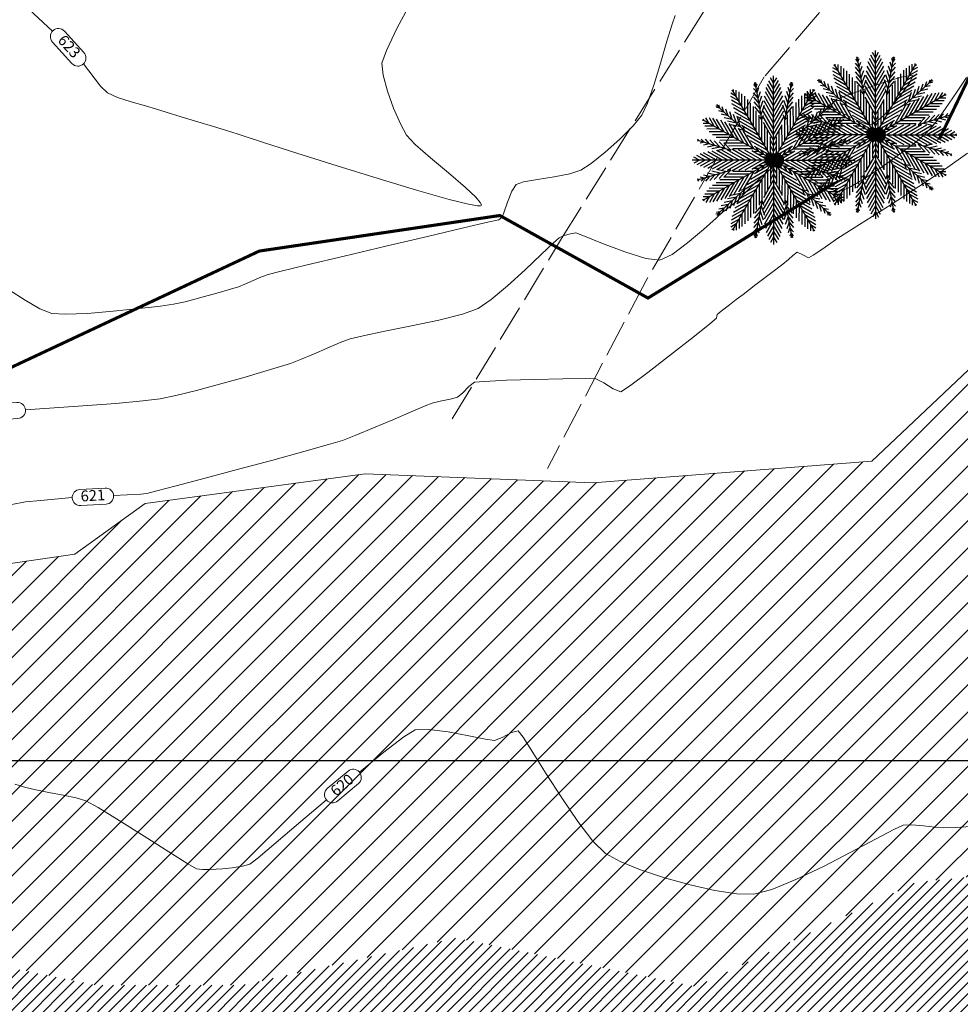
# Model space of a CAD drawing. Extents: x 1102295 to 1102825, y 1294373 to 1294755.
# Drawn here: x 1102608 to 1102639, y 1294402 to 1294434 of the extents above; entities that cross this region are included whole.
import ezdxf

# ---------------------------------------------------------------- set-up
doc = ezdxf.new("R2010")
doc.units = 0
doc.header["$MEASUREMENT"] = 0
doc.header["$PDMODE"] = 32
doc.header["$PDSIZE"] = 0.2
doc.linetypes.add('ACAD_ISO02W100', pattern=[15, 12, -3])
doc.layers.add('ALCANTARILLA', color=7, linetype='Continuous', lineweight=9, true_color=0x00d1d1)
doc.layers.add('MEANDROS', color=7, linetype='Continuous', lineweight=9, true_color=0xcdb46a)
doc.layers.add('FORMATO', color=7, linetype='Continuous')
doc.layers.add('ZV', color=90, linetype='Continuous')
for name, color, linetype, lineweight in [('ORILLO DE BARRANCO', 7, 'FENCELINE2', 9), ('SURFACE1-TP-CONT-MAJ', 36, 'Continuous', 9), ('SURFACE1-TP-CONT-MIN', 63, 'Continuous', 9), ('VIAS', 1, 'ACAD_ISO02W100', 18), ('ZONAS VERDES', 60, 'Continuous', 9)]:
    doc.layers.add(name, color=color, linetype=linetype, lineweight=lineweight)
doc.styles.get("Standard").update_dxf_attribs({"font": 'arial.ttf'})
doc.linetypes.add('FENCELINE2', pattern='A,0.25,-0.1,[132,ltypeshp.shx,S=0.1,R=0,X=-0.1,Y=0],-0.1,1', length=1.45)

# ---------------------------------------------------------------- blocks, each defined once
blk = doc.blocks.new('A$C209B2BE0')
at = {"layer": 'ZV', "color": 95, "true_color": 0x40cc38}
for p, q in [((1.015, 1.084), (1.015, 2.098)), ((0.797, 1.958), (0.77, 1.99)), ((0.791, 1.992), (0.775, 2.011)), ((0.87, 1.56), (0.786, 2.019)), ((0.791, 1.992), (0.799, 2.016)), ((0.797, 1.958), (0.811, 1.997)), ((1.015, 1.865), (0.939, 1.996)), ((1.015, 1.936), (0.956, 2.037)), ((1.015, 2.007), (0.976, 2.074)), ((1.015, 2.007), (1.054, 2.075)), ((1.015, 1.936), (1.074, 2.039)), ((1.015, 1.865), (1.092, 1.998)), ((1.159, 1.56), (1.243, 2.019)), ((1.232, 1.958), (1.218, 1.997)), ((1.238, 1.992), (1.23, 2.016)), ((1.232, 1.958), (1.259, 1.99)), ((1.238, 1.992), (1.254, 2.011)), ((0.55, 1.843), (0.483, 1.882)), ((0.586, 1.782), (0.484, 1.84)), ((0.515, 1.905), (0.496, 1.916)), ((0.985, 1.091), (0.504, 1.922)), ((0.515, 1.905), (0.515, 1.927)), ((0.55, 1.843), (0.55, 1.922)), ((0.586, 1.782), (0.586, 1.901)), ((0.621, 1.72), (0.621, 1.875)), ((0.657, 1.659), (0.657, 1.844)), ((0.809, 1.89), (0.766, 1.941)), ((0.822, 1.822), (0.766, 1.888)), ((0.809, 1.89), (0.832, 1.953)), ((0.822, 1.822), (0.851, 1.904)), ((0.834, 1.754), (0.868, 1.85)), ((1.015, 1.652), (0.903, 1.845)), ((1.015, 1.723), (0.913, 1.9)), ((1.015, 1.794), (0.922, 1.954)), ((1.015, 1.794), (1.107, 1.954)), ((1.015, 1.723), (1.118, 1.902)), ((1.015, 1.652), (1.128, 1.848)), ((1.034, 1.082), (1.518, 1.93)), ((1.195, 1.754), (1.16, 1.85)), ((1.207, 1.822), (1.178, 1.904)), ((1.219, 1.89), (1.197, 1.953)), ((1.207, 1.822), (1.263, 1.888)), ((1.219, 1.89), (1.263, 1.941)), ((1.367, 1.666), (1.366, 1.851)), ((1.402, 1.727), (1.402, 1.879)), ((1.438, 1.789), (1.437, 1.906)), ((1.438, 1.789), (1.541, 1.849)), ((1.473, 1.851), (1.473, 1.928)), ((1.473, 1.851), (1.541, 1.891)), ((1.508, 1.912), (1.508, 1.934)), ((1.508, 1.912), (1.527, 1.924)), ((0.32, 1.717), (0.295, 1.722)), ((0.32, 1.717), (0.312, 1.741)), ((0.32, 1.717), (0.653, 1.417)), ((0.345, 1.694), (0.333, 1.733)), ((0.621, 1.72), (0.49, 1.796)), ((0.657, 1.659), (0.496, 1.751)), ((0.692, 1.597), (0.692, 1.804)), ((0.728, 1.536), (0.728, 1.762)), ((0.834, 1.754), (0.768, 1.832)), ((0.847, 1.687), (0.773, 1.773)), ((0.847, 1.687), (0.885, 1.793)), ((0.859, 1.619), (0.9, 1.733)), ((1.015, 1.51), (0.891, 1.725)), ((1.015, 1.581), (0.896, 1.787)), ((1.015, 1.581), (1.135, 1.79)), ((1.015, 1.51), (1.141, 1.728)), ((1.17, 1.619), (1.129, 1.733)), ((1.182, 1.687), (1.144, 1.793)), ((1.182, 1.687), (1.255, 1.773)), ((1.195, 1.754), (1.26, 1.832)), ((1.261, 1.481), (1.26, 1.719)), ((1.297, 1.542), (1.296, 1.766)), ((1.332, 1.604), (1.331, 1.808)), ((1.367, 1.666), (1.527, 1.759)), ((1.709, 1.717), (1.376, 1.417)), ((1.402, 1.727), (1.536, 1.805)), ((1.683, 1.694), (1.696, 1.733)), ((1.709, 1.717), (1.717, 1.741)), ((1.709, 1.717), (1.733, 1.722)), ((0.345, 1.694), (0.305, 1.703)), ((0.397, 1.648), (0.332, 1.662)), ((0.448, 1.601), (0.363, 1.62)), ((0.397, 1.648), (0.376, 1.711)), ((0.448, 1.601), (0.421, 1.684)), ((0.499, 1.555), (0.468, 1.652)), ((0.692, 1.597), (0.515, 1.699)), ((0.551, 1.509), (0.516, 1.617)), ((0.728, 1.536), (0.534, 1.648)), ((0.763, 1.474), (0.763, 1.715)), ((0.859, 1.619), (0.78, 1.711)), ((0.799, 1.413), (0.799, 1.664)), ((0.834, 1.351), (0.834, 1.61)), ((0.87, 1.553), (0.89, 1.61)), ((1.015, 1.439), (0.887, 1.659)), ((0.888, 1.62), (0.888, 1.621)), ((1.015, 1.439), (1.144, 1.663)), ((1.015, 1.368), (1.145, 1.594)), ((1.159, 1.553), (1.139, 1.61)), ((1.141, 1.62), (1.141, 1.621)), ((1.17, 1.619), (1.248, 1.711)), ((1.191, 1.357), (1.19, 1.612)), ((1.226, 1.419), (1.225, 1.667)), ((1.261, 1.481), (1.47, 1.602)), ((1.297, 1.542), (1.492, 1.657)), ((1.332, 1.604), (1.511, 1.708)), ((1.478, 1.509), (1.513, 1.617)), ((1.53, 1.555), (1.561, 1.652)), ((1.581, 1.601), (1.608, 1.684)), ((1.581, 1.601), (1.666, 1.62)), ((1.632, 1.648), (1.653, 1.711)), ((1.632, 1.648), (1.697, 1.662)), ((1.683, 1.694), (1.724, 1.703)), ((0.152, 1.542), (0.13, 1.542)), ((0.961, 1.08), (0.134, 1.552)), ((0.213, 1.507), (0.136, 1.507)), ((0.152, 1.542), (0.14, 1.561)), ((0.275, 1.472), (0.158, 1.471)), ((0.213, 1.507), (0.173, 1.575)), ((0.275, 1.472), (0.215, 1.575)), ((0.337, 1.437), (0.259, 1.57)), ((0.398, 1.401), (0.305, 1.561)), ((0.46, 1.366), (0.356, 1.545)), ((0.499, 1.555), (0.4, 1.576)), ((0.522, 1.331), (0.407, 1.527)), ((0.551, 1.509), (0.44, 1.533)), ((0.583, 1.296), (0.462, 1.504)), ((0.602, 1.463), (0.483, 1.488)), ((0.645, 1.26), (0.518, 1.478)), ((0.763, 1.474), (0.557, 1.593)), ((0.602, 1.463), (0.564, 1.578)), ((0.799, 1.413), (0.584, 1.537)), ((0.834, 1.351), (0.614, 1.479)), ((0.87, 1.553), (0.843, 1.585)), ((0.87, 1.29), (0.87, 1.56)), ((1.015, 1.368), (0.886, 1.59)), ((1.015, 1.297), (0.888, 1.517)), ((0.891, 1.575), (0.891, 1.575)), ((0.905, 1.228), (0.905, 1.487)), ((1.015, 1.297), (1.119, 1.478)), ((1.059, 1.074), (1.892, 1.555)), ((1.121, 1.234), (1.119, 1.489)), ((1.138, 1.575), (1.138, 1.575)), ((1.156, 1.296), (1.155, 1.553)), ((1.159, 1.553), (1.186, 1.585)), ((1.191, 1.357), (1.414, 1.488)), ((1.226, 1.419), (1.444, 1.546)), ((1.383, 1.261), (1.507, 1.475)), ((1.427, 1.463), (1.464, 1.578)), ((1.427, 1.463), (1.546, 1.488)), ((1.444, 1.296), (1.563, 1.502)), ((1.478, 1.509), (1.589, 1.533)), ((1.506, 1.332), (1.617, 1.525)), ((1.53, 1.555), (1.629, 1.576)), ((1.567, 1.367), (1.669, 1.544)), ((1.629, 1.403), (1.721, 1.563)), ((1.69, 1.438), (1.766, 1.57)), ((1.752, 1.474), (1.81, 1.575)), ((1.752, 1.474), (1.871, 1.474)), ((1.813, 1.509), (1.852, 1.576)), ((1.813, 1.509), (1.892, 1.509)), ((1.875, 1.545), (1.886, 1.563)), ((1.875, 1.545), (1.897, 1.545)), ((0.337, 1.437), (0.185, 1.436)), ((0.398, 1.401), (0.213, 1.401)), ((0.46, 1.366), (0.256, 1.365)), ((0.707, 1.225), (0.576, 1.449)), ((0.653, 1.417), (0.596, 1.429)), ((0.634, 1.445), (0.633, 1.445)), ((0.653, 1.417), (0.637, 1.467)), ((0.768, 1.19), (0.637, 1.416)), ((0.645, 1.442), (0.645, 1.443)), ((0.87, 1.29), (0.647, 1.418)), ((0.905, 1.228), (0.685, 1.355)), ((0.941, 1.167), (0.941, 1.417)), ((1.085, 1.172), (1.084, 1.418)), ((1.121, 1.234), (1.344, 1.364)), ((1.156, 1.296), (1.381, 1.427)), ((1.26, 1.19), (1.388, 1.412)), ((1.321, 1.225), (1.449, 1.446)), ((1.376, 1.417), (1.392, 1.467)), ((1.376, 1.417), (1.432, 1.429)), ((1.384, 1.442), (1.384, 1.443)), ((1.395, 1.445), (1.395, 1.445)), ((1.567, 1.367), (1.774, 1.367)), ((1.629, 1.403), (1.814, 1.403)), ((1.69, 1.438), (1.845, 1.438)), ((0.086, 1.293), (0.062, 1.287)), ((0.086, 1.293), (0.069, 1.311)), ((0.086, 1.293), (0.482, 1.172)), ((0.152, 1.273), (0.099, 1.26)), ((0.152, 1.273), (0.115, 1.312)), ((0.218, 1.253), (0.143, 1.235)), ((0.218, 1.253), (0.165, 1.309)), ((0.284, 1.233), (0.192, 1.211)), ((0.284, 1.233), (0.219, 1.302)), ((0.35, 1.212), (0.276, 1.291)), ((0.522, 1.331), (0.298, 1.33)), ((0.416, 1.192), (0.336, 1.278)), ((0.583, 1.296), (0.345, 1.295)), ((0.482, 1.172), (0.397, 1.263)), ((0.645, 1.26), (0.397, 1.259)), ((0.941, 1.167), (0.728, 1.289)), ((0.976, 1.105), (0.976, 1.338)), ((1.015, 1.226), (0.976, 1.292)), ((1.015, 1.226), (1.049, 1.285)), ((1.05, 1.111), (1.049, 1.339)), ((1.05, 1.111), (1.251, 1.228)), ((1.085, 1.172), (1.301, 1.298)), ((1.383, 1.261), (1.634, 1.261)), ((1.444, 1.296), (1.685, 1.296)), ((1.506, 1.332), (1.732, 1.332)), ((1.943, 1.293), (1.547, 1.172)), ((1.547, 1.172), (1.632, 1.263)), ((1.613, 1.192), (1.693, 1.278)), ((1.679, 1.212), (1.752, 1.291)), ((1.745, 1.233), (1.809, 1.302)), ((1.745, 1.233), (1.837, 1.211)), ((1.811, 1.253), (1.864, 1.309)), ((1.811, 1.253), (1.886, 1.235)), ((1.877, 1.273), (1.914, 1.312)), ((1.877, 1.273), (1.93, 1.26)), ((1.943, 1.293), (1.96, 1.311)), ((1.943, 1.293), (1.967, 1.287)), ((0.162, 1.049), (0.059, 1.108)), ((0.233, 1.049), (0.1, 1.126)), ((0.304, 1.049), (0.144, 1.141)), ((0.375, 1.049), (0.196, 1.152)), ((0.35, 1.212), (0.245, 1.188)), ((0.446, 1.049), (0.25, 1.162)), ((0.416, 1.192), (0.302, 1.166)), ((0.517, 1.049), (0.309, 1.169)), ((0.588, 1.049), (0.371, 1.174)), ((0.659, 1.049), (0.436, 1.178)), ((0.707, 1.225), (0.452, 1.224)), ((0.482, 1.172), (0.464, 1.168)), ((0.731, 1.049), (0.494, 1.185)), ((0.768, 1.19), (0.511, 1.189)), ((0.802, 1.049), (0.578, 1.178)), ((0.873, 1.049), (0.656, 1.174)), ((0.944, 1.049), (0.742, 1.165)), ((0.83, 1.155), (0.76, 1.154)), ((0.976, 1.105), (0.779, 1.219)), ((0.83, 1.155), (0.799, 1.208)), ((0.892, 1.12), (0.821, 1.119)), ((0.959, 1.081), (0.846, 1.146)), ((0.892, 1.12), (0.861, 1.172)), ((0.953, 1.084), (0.923, 1.136)), ((1.015, 1.155), (0.976, 1.221)), ((1.015, 1.084), (0.976, 1.15)), ((1.015, 1.155), (1.05, 1.215)), ((1.015, 1.084), (1.05, 1.144)), ((1.04, 1.092), (1.108, 1.211)), ((1.075, 1.083), (1.112, 1.147)), ((1.083, 1.049), (1.28, 1.163)), ((1.137, 1.119), (1.174, 1.183)), ((1.137, 1.119), (1.204, 1.119)), ((1.154, 1.049), (1.366, 1.171)), ((1.198, 1.154), (1.236, 1.219)), ((1.198, 1.154), (1.265, 1.154)), ((1.225, 1.049), (1.445, 1.176)), ((1.26, 1.19), (1.521, 1.19)), ((1.296, 1.049), (1.519, 1.177)), ((1.321, 1.225), (1.58, 1.225)), ((1.367, 1.049), (1.588, 1.176)), ((1.438, 1.049), (1.653, 1.173)), ((1.509, 1.049), (1.715, 1.168)), ((1.547, 1.172), (1.565, 1.168)), ((1.58, 1.049), (1.773, 1.16)), ((1.613, 1.192), (1.727, 1.166)), ((1.651, 1.049), (1.828, 1.151)), ((1.679, 1.212), (1.784, 1.188)), ((1.722, 1.049), (1.882, 1.141)), ((1.793, 1.049), (1.925, 1.125)), ((1.864, 1.049), (1.965, 1.107)), ((0.961, 1.049), (0, 1.049)), ((0.091, 1.049), (0.023, 1.088)), ((0.091, 1.05), (0.023, 1.01)), ((0.162, 1.05), (0.059, 0.99)), ((0.233, 1.05), (0.1, 0.972)), ((0.973, 1.025), (0.134, 0.546)), ((0.304, 1.05), (0.144, 0.957)), ((0.375, 1.05), (0.196, 0.946)), ((0.446, 1.05), (0.25, 0.936)), ((0.517, 1.05), (0.309, 0.929)), ((0.588, 1.05), (0.371, 0.924)), ((0.659, 1.05), (0.436, 0.92)), ((0.731, 1.05), (0.494, 0.913)), ((0.986, 1.01), (0.504, 0.176)), ((0.802, 1.05), (0.578, 0.92)), ((0.873, 1.05), (0.656, 0.925)), ((0.944, 1.05), (0.742, 0.933)), ((0.976, 0.993), (0.779, 0.879)), ((0.973, 1.026), (0.846, 0.952)), ((0.953, 1.084), (0.882, 1.084)), ((0.953, 1.014), (0.882, 1.014)), ((0.953, 1.014), (0.923, 0.962)), ((0.976, 1.033), (0.976, 1.033)), ((1.012, 1.009), (0.976, 0.948)), ((0.976, 0.993), (0.976, 0.76)), ((0.981, 1.068), (0.977, 1.07)), ((0.982, 1.072), (0.982, 1.072)), ((0.982, 1.04), (0.982, 1.04)), ((0.983, 1.012), (0.983, 1.012)), ((0.984, 1.034), (0.984, 1.034)), ((0.99, 1.038), (0.99, 1.038)), ((0.992, 1.026), (0.992, 1.026)), ((0.993, 1.036), (0.993, 1.036)), ((0.996, 1.035), (0.996, 1.035)), ((0.997, 1.082), (0.997, 1.082)), ((1.001, 1.055), (1.001, 1.055)), ((1.002, 1.074), (1.002, 1.074)), ((1.002, 1.027), (1.002, 1.027)), ((1.004, 1.079), (1.004, 1.079)), ((1.004, 1.078), (1.004, 1.078)), ((1.005, 1.024), (1.005, 1.024)), ((1.007, 1.077), (1.007, 1.077)), ((1.009, 1.045), (1.009, 1.045)), ((1.01, 1.075), (1.01, 1.075)), ((1.015, 1.01), (1.015, 0)), ((1.016, 1.041), (1.016, 1.041)), ((1.016, 1.038), (1.016, 1.038)), ((1.018, 1.01), (1.05, 0.954)), ((1.019, 1.069), (1.019, 1.069)), ((1.019, 1.065), (1.019, 1.065)), ((1.02, 1.04), (1.02, 1.04)), ((1.022, 1.077), (1.022, 1.077)), ((1.023, 1.039), (1.023, 1.039)), ((1.026, 1.063), (1.026, 1.063)), ((1.033, 1.016), (1.108, 0.887)), ((1.034, 1.082), (1.035, 1.084)), ((1.034, 1.051), (1.034, 1.051)), ((1.035, 1.041), (1.035, 1.041)), ((1.037, 1.049), (1.037, 1.049)), ((1.038, 1.027), (1.038, 1.027)), ((1.039, 1.055), (1.039, 1.055)), ((1.039, 1.006), (1.518, 0.168)), ((1.04, 1.027), (1.04, 1.027)), ((1.042, 1.079), (1.042, 1.079)), ((1.043, 1.082), (1.043, 1.082)), ((1.049, 1.08), (1.049, 1.08)), ((1.049, 1.078), (1.049, 1.078)), ((1.05, 0.987), (1.049, 0.76)), ((1.05, 1.037), (1.05, 1.037)), ((1.05, 0.987), (1.251, 0.87)), ((1.055, 1.045), (1.055, 1.045)), ((1.055, 1.043), (1.055, 1.043)), ((1.058, 1.07), (1.058, 1.07)), ((1.058, 1.025), (1.892, 0.543)), ((1.059, 1.042), (1.059, 1.042)), ((1.061, 1.041), (1.061, 1.041)), ((1.063, 1.044), (1.063, 1.044)), ((1.071, 1.049), (2.026, 1.049)), ((1.075, 1.083), (1.142, 1.083)), ((1.075, 1.015), (1.112, 0.951)), ((1.075, 1.015), (1.142, 1.015)), ((1.083, 1.05), (1.28, 0.936)), ((1.154, 1.05), (1.366, 0.927)), ((1.225, 1.05), (1.445, 0.922)), ((1.296, 1.05), (1.519, 0.921)), ((1.367, 1.05), (1.588, 0.922)), ((1.438, 1.05), (1.653, 0.925)), ((1.509, 1.05), (1.715, 0.931)), ((1.58, 1.05), (1.773, 0.938)), ((1.651, 1.05), (1.828, 0.947)), ((1.722, 1.05), (1.882, 0.957)), ((1.793, 1.05), (1.925, 0.974)), ((1.864, 1.05), (1.965, 0.991)), ((1.935, 1.049), (2.002, 1.087)), ((1.935, 1.05), (2.002, 1.011)), ((2.006, 1.049), (2.025, 1.059)), ((2.006, 1.05), (2.025, 1.039)), ((0.086, 0.806), (0.482, 0.926)), ((0.218, 0.846), (0.143, 0.863)), ((0.284, 0.866), (0.192, 0.887)), ((0.284, 0.866), (0.219, 0.797)), ((0.35, 0.886), (0.245, 0.91)), ((0.35, 0.886), (0.276, 0.807)), ((0.416, 0.906), (0.302, 0.933)), ((0.416, 0.906), (0.336, 0.82)), ((0.482, 0.926), (0.397, 0.835)), ((0.707, 0.873), (0.452, 0.874)), ((0.482, 0.926), (0.464, 0.93)), ((0.768, 0.908), (0.511, 0.909)), ((0.707, 0.873), (0.576, 0.65)), ((0.768, 0.908), (0.637, 0.683)), ((0.905, 0.87), (0.685, 0.743)), ((0.941, 0.931), (0.728, 0.809)), ((0.83, 0.943), (0.76, 0.944)), ((0.83, 0.943), (0.799, 0.891)), ((0.892, 0.979), (0.821, 0.979)), ((0.892, 0.979), (0.861, 0.926)), ((0.905, 0.87), (0.905, 0.611)), ((0.941, 0.931), (0.941, 0.682)), ((1.015, 0.944), (0.976, 0.877)), ((1.015, 0.873), (0.976, 0.806)), ((1.015, 0.944), (1.05, 0.883)), ((1.015, 0.873), (1.049, 0.813)), ((1.085, 0.926), (1.084, 0.68)), ((1.085, 0.926), (1.301, 0.8)), ((1.121, 0.864), (1.119, 0.61)), ((1.121, 0.864), (1.344, 0.734)), ((1.137, 0.98), (1.204, 0.98)), ((1.137, 0.98), (1.174, 0.915)), ((1.198, 0.944), (1.265, 0.944)), ((1.198, 0.944), (1.236, 0.879)), ((1.26, 0.909), (1.388, 0.686)), ((1.26, 0.909), (1.521, 0.909)), ((1.321, 0.873), (1.449, 0.652)), ((1.321, 0.873), (1.58, 0.873)), ((1.547, 0.926), (1.565, 0.93)), ((1.943, 0.806), (1.547, 0.926)), ((1.547, 0.926), (1.632, 0.835)), ((1.613, 0.906), (1.727, 0.933)), ((1.613, 0.906), (1.693, 0.82)), ((1.679, 0.886), (1.784, 0.91)), ((1.679, 0.886), (1.752, 0.807)), ((1.745, 0.866), (1.837, 0.887)), ((1.745, 0.866), (1.809, 0.797)), ((1.811, 0.846), (1.886, 0.863)), ((0.086, 0.806), (0.062, 0.811)), ((0.086, 0.806), (0.069, 0.787)), ((0.152, 0.826), (0.099, 0.838)), ((0.152, 0.826), (0.115, 0.786)), ((0.218, 0.846), (0.165, 0.789)), ((0.522, 0.767), (0.298, 0.768)), ((0.583, 0.803), (0.345, 0.804)), ((0.645, 0.838), (0.397, 0.839)), ((0.522, 0.767), (0.407, 0.572)), ((0.583, 0.803), (0.462, 0.594)), ((0.645, 0.838), (0.518, 0.62)), ((0.834, 0.747), (0.614, 0.62)), ((0.87, 0.808), (0.647, 0.68)), ((0.834, 0.747), (0.834, 0.488)), ((0.87, 0.808), (0.87, 0.538)), ((1.015, 0.802), (0.888, 0.581)), ((1.015, 0.802), (1.119, 0.62)), ((1.156, 0.802), (1.155, 0.545)), ((1.156, 0.802), (1.381, 0.671)), ((1.191, 0.741), (1.19, 0.486)), ((1.191, 0.741), (1.414, 0.611)), ((1.383, 0.838), (1.507, 0.623)), ((1.383, 0.838), (1.634, 0.838)), ((1.444, 0.802), (1.563, 0.596)), ((1.444, 0.802), (1.685, 0.802)), ((1.506, 0.767), (1.617, 0.573)), ((1.506, 0.767), (1.732, 0.767)), ((1.811, 0.846), (1.864, 0.789)), ((1.877, 0.826), (1.93, 0.838)), ((1.877, 0.826), (1.914, 0.786)), ((1.943, 0.806), (1.967, 0.811)), ((1.943, 0.806), (1.96, 0.787)), ((0.275, 0.626), (0.158, 0.627)), ((0.337, 0.662), (0.185, 0.662)), ((0.398, 0.697), (0.213, 0.698)), ((0.275, 0.626), (0.215, 0.523)), ((0.46, 0.732), (0.256, 0.733)), ((0.337, 0.662), (0.259, 0.528)), ((0.398, 0.697), (0.305, 0.537)), ((0.32, 0.381), (0.649, 0.681)), ((0.46, 0.732), (0.356, 0.553)), ((0.602, 0.635), (0.483, 0.61)), ((0.763, 0.624), (0.557, 0.505)), ((0.602, 0.635), (0.564, 0.52)), ((0.799, 0.685), (0.584, 0.561)), ((0.653, 0.682), (0.596, 0.67)), ((0.634, 0.653), (0.633, 0.653)), ((0.653, 0.682), (0.637, 0.631)), ((0.645, 0.656), (0.645, 0.656)), ((0.763, 0.624), (0.763, 0.383)), ((0.799, 0.685), (0.799, 0.434)), ((1.015, 0.731), (0.886, 0.508)), ((1.015, 0.659), (0.887, 0.439)), ((1.015, 0.731), (1.145, 0.504)), ((1.015, 0.659), (1.144, 0.436)), ((1.226, 0.679), (1.225, 0.431)), ((1.226, 0.679), (1.444, 0.552)), ((1.261, 0.617), (1.26, 0.38)), ((1.261, 0.617), (1.47, 0.496)), ((1.709, 0.381), (1.376, 0.682)), ((1.376, 0.682), (1.432, 0.67)), ((1.376, 0.682), (1.392, 0.631)), ((1.384, 0.656), (1.384, 0.656)), ((1.395, 0.653), (1.395, 0.653)), ((1.427, 0.635), (1.546, 0.61)), ((1.427, 0.635), (1.464, 0.52)), ((1.567, 0.731), (1.669, 0.554)), ((1.567, 0.731), (1.774, 0.731)), ((1.629, 0.696), (1.721, 0.535)), ((1.629, 0.696), (1.814, 0.696)), ((1.69, 0.66), (1.766, 0.528)), ((1.69, 0.66), (1.845, 0.66)), ((1.752, 0.625), (1.81, 0.523)), ((1.752, 0.625), (1.871, 0.625)), ((0.152, 0.556), (0.13, 0.556)), ((0.213, 0.591), (0.136, 0.591)), ((0.152, 0.556), (0.14, 0.537)), ((0.213, 0.591), (0.173, 0.523)), ((0.448, 0.497), (0.363, 0.479)), ((0.499, 0.543), (0.4, 0.522)), ((0.448, 0.497), (0.421, 0.414)), ((0.551, 0.589), (0.44, 0.566)), ((0.499, 0.543), (0.468, 0.446)), ((0.692, 0.501), (0.515, 0.399)), ((0.551, 0.589), (0.516, 0.482)), ((0.728, 0.562), (0.534, 0.451)), ((0.692, 0.501), (0.692, 0.294)), ((0.728, 0.562), (0.728, 0.336)), ((0.87, 0.538), (0.786, 0.08)), ((0.87, 0.546), (0.843, 0.514)), ((0.87, 0.546), (0.89, 0.489)), ((1.015, 0.588), (0.891, 0.374)), ((0.891, 0.524), (0.891, 0.523)), ((1.015, 0.517), (0.896, 0.312)), ((1.015, 0.588), (1.141, 0.371)), ((1.015, 0.517), (1.135, 0.309)), ((1.138, 0.524), (1.138, 0.523)), ((1.159, 0.546), (1.139, 0.489)), ((1.159, 0.546), (1.186, 0.514)), ((1.159, 0.538), (1.243, 0.08)), ((1.297, 0.556), (1.296, 0.332)), ((1.297, 0.556), (1.492, 0.442)), ((1.332, 0.494), (1.331, 0.29)), ((1.332, 0.494), (1.511, 0.39)), ((1.478, 0.589), (1.589, 0.566)), ((1.478, 0.589), (1.513, 0.482)), ((1.53, 0.543), (1.629, 0.522)), ((1.53, 0.543), (1.561, 0.446)), ((1.581, 0.497), (1.666, 0.479)), ((1.581, 0.497), (1.608, 0.414)), ((1.813, 0.589), (1.852, 0.522)), ((1.813, 0.589), (1.892, 0.589)), ((1.875, 0.554), (1.886, 0.535)), ((1.875, 0.554), (1.897, 0.554)), ((0.32, 0.381), (0.295, 0.376)), ((0.345, 0.404), (0.305, 0.396)), ((0.32, 0.381), (0.312, 0.357)), ((0.397, 0.451), (0.332, 0.437)), ((0.345, 0.404), (0.333, 0.365)), ((0.397, 0.451), (0.376, 0.387)), ((0.621, 0.378), (0.49, 0.302)), ((0.657, 0.439), (0.496, 0.347)), ((0.621, 0.378), (0.621, 0.224)), ((0.657, 0.439), (0.657, 0.254)), ((0.847, 0.412), (0.773, 0.325)), ((0.859, 0.48), (0.78, 0.387)), ((0.847, 0.412), (0.885, 0.305)), ((0.859, 0.48), (0.9, 0.365)), ((0.888, 0.478), (0.888, 0.478)), ((1.015, 0.446), (0.903, 0.253)), ((1.015, 0.375), (0.913, 0.199)), ((1.015, 0.446), (1.128, 0.25)), ((1.015, 0.375), (1.118, 0.196)), ((1.17, 0.48), (1.129, 0.365)), ((1.141, 0.478), (1.141, 0.478)), ((1.182, 0.412), (1.144, 0.305)), ((1.17, 0.48), (1.248, 0.387)), ((1.182, 0.412), (1.255, 0.325)), ((1.367, 0.432), (1.366, 0.247)), ((1.367, 0.432), (1.527, 0.339)), ((1.402, 0.371), (1.402, 0.219)), ((1.402, 0.371), (1.536, 0.293)), ((1.632, 0.451), (1.653, 0.387)), ((1.632, 0.451), (1.697, 0.437)), ((1.683, 0.404), (1.724, 0.396)), ((1.683, 0.404), (1.696, 0.365)), ((1.709, 0.381), (1.733, 0.376)), ((1.709, 0.381), (1.717, 0.357)), ((0.55, 0.255), (0.483, 0.216)), ((0.586, 0.316), (0.484, 0.258)), ((0.55, 0.255), (0.55, 0.176)), ((0.586, 0.316), (0.586, 0.197)), ((0.822, 0.276), (0.766, 0.21)), ((0.834, 0.344), (0.768, 0.266)), ((0.822, 0.276), (0.851, 0.194)), ((0.834, 0.344), (0.868, 0.248)), ((1.015, 0.304), (0.922, 0.144)), ((1.015, 0.304), (1.107, 0.144)), ((1.195, 0.344), (1.16, 0.248)), ((1.207, 0.276), (1.178, 0.194)), ((1.195, 0.344), (1.26, 0.266)), ((1.207, 0.276), (1.263, 0.21)), ((1.438, 0.309), (1.437, 0.192)), ((1.438, 0.309), (1.541, 0.249)), ((1.473, 0.247), (1.473, 0.17)), ((1.473, 0.247), (1.541, 0.208)), ((0.515, 0.193), (0.496, 0.183)), ((0.515, 0.193), (0.515, 0.171)), ((0.809, 0.208), (0.766, 0.157)), ((0.797, 0.14), (0.77, 0.108)), ((0.797, 0.14), (0.811, 0.101)), ((0.809, 0.208), (0.832, 0.145)), ((1.015, 0.233), (0.939, 0.102)), ((1.015, 0.162), (0.956, 0.061)), ((1.015, 0.233), (1.092, 0.1)), ((1.015, 0.162), (1.074, 0.059)), ((1.219, 0.208), (1.197, 0.145)), ((1.232, 0.14), (1.218, 0.101)), ((1.219, 0.208), (1.263, 0.157)), ((1.232, 0.14), (1.259, 0.108)), ((1.508, 0.186), (1.508, 0.164)), ((1.508, 0.186), (1.527, 0.175)), ((0.791, 0.106), (0.775, 0.087)), ((0.791, 0.106), (0.799, 0.083)), ((1.015, 0.091), (0.976, 0.024)), ((1.015, 0.091), (1.054, 0.023)), ((1.238, 0.106), (1.23, 0.083)), ((1.238, 0.106), (1.254, 0.087))]:
    blk.add_line(p, q, dxfattribs=at)
for p in [(0.949, 1.069), (0.959, 1.032), (0.962, 1.057), (0.964, 1.074), (0.971, 1.042), (0.974, 1.085), (0.977, 1.059), (0.98, 1.05), (0.981, 1.018), (0.984, 1.081), (0.99, 1.09), (0.992, 1.011), (0.993, 1.005), (0.995, 1.084), (0.995, 1.044), (0.996, 1.076), (0.996, 1.056), (1, 1.064), (1.002, 1.013), (1.006, 1.051), (1.008, 1.02), (1.011, 1.068), (1.014, 1.051), (1.015, 1.059), (1.017, 1.076), (1.021, 1.017), (1.025, 1.031), (1.026, 1.085), (1.026, 1.077), (1.027, 1.067), (1.028, 1.01), (1.033, 1.057), (1.037, 1.071), (1.042, 1.014), (1.046, 1.045), (1.049, 1.066), (1.055, 1.078), (1.056, 1.051), (1.057, 1.099), (1.059, 1.063), (1.061, 1.088), (1.061, 1.009), (1.065, 1.063), (1.066, 1.05), (1.066, 0.997), (1.068, 1.001), (1.069, 1.036), (1.072, 1.062), (1.072, 0.992), (1.075, 1.027), (1.079, 1.044), (1.08, 1.059), (1.081, 1.069), (1.082, 1.034), (1.09, 1.069), (1.094, 1.03), (1.097, 1.073)]:
    blk.add_point(p, dxfattribs=at)

msp = doc.modelspace()

# ---------------------------------------------------------------- hatches: boundary and pattern name
at = {"layer": 'ALCANTARILLA'}
h = msp.add_hatch(dxfattribs=at)
h.set_pattern_fill('ANSI31', color=256, scale=2)
h.set_pattern_definition([(45, (654.29876, 69.9464), (-0.176776695297, 0.176776695297), [])])
edge = h.paths.add_edge_path()
edge.add_line((1102587.177, 1294549.306), (1102593.557, 1294549.404))
edge.add_line((1102593.557, 1294549.404), (1102597.737, 1294553.345))
edge.add_line((1102597.737, 1294553.345), (1102604.377, 1294553.441))
edge.add_line((1102604.377, 1294553.441), (1102611.223, 1294553.228))
edge.add_line((1102611.223, 1294553.228), (1102618.879, 1294553.989))
edge.add_line((1102618.879, 1294553.989), (1102625.032, 1294552.389))
edge.add_line((1102625.032, 1294552.389), (1102633.866, 1294550.461))
edge.add_line((1102633.866, 1294550.461), (1102641.579, 1294546.48))
edge.add_line((1102641.579, 1294546.48), (1102645.391, 1294541.363))
edge.add_line((1102645.391, 1294541.363), (1102645.028, 1294534.209))
edge.add_line((1102645.028, 1294534.209), (1102647.302, 1294527.797))
edge.add_line((1102647.302, 1294527.797), (1102651.771, 1294522.992))
edge.add_line((1102651.771, 1294522.992), (1102653.112, 1294516.736))
edge.add_line((1102653.112, 1294516.736), (1102658.187, 1294512.591))
edge.add_line((1102658.187, 1294512.591), (1102664.087, 1294510.602))
edge.add_line((1102664.087, 1294510.602), (1102666.152, 1294505.561))
edge.add_line((1102666.152, 1294505.561), (1102669.105, 1294499.988))
edge.add_line((1102669.105, 1294499.988), (1102671.03, 1294493.854))
edge.add_line((1102671.03, 1294493.854), (1102674.731, 1294489.185))
edge.add_line((1102674.731, 1294489.185), (1102677.011, 1294482.484))
edge.add_line((1102677.011, 1294482.484), (1102679.292, 1294477.521))
edge.add_line((1102679.292, 1294477.521), (1102682.586, 1294472.033))
edge.add_line((1102682.586, 1294472.033), (1102683.138, 1294466.153))
edge.add_line((1102683.138, 1294466.153), (1102683.927, 1294464.156))
edge.add_line((1102683.927, 1294464.156), (1102684.467, 1294460.861))
edge.add_line((1102684.467, 1294460.861), (1102684.382, 1294460.329))
edge.add_line((1102684.382, 1294460.329), (1102683.606, 1294455.43))
edge.add_line((1102683.606, 1294455.43), (1102682.419, 1294451.682))
edge.add_line((1102682.419, 1294451.682), (1102682.03, 1294449.466))
edge.add_line((1102682.03, 1294449.466), (1102680.813, 1294446.484))
edge.add_line((1102680.813, 1294446.484), (1102680.41, 1294441.855))
edge.add_line((1102680.41, 1294441.855), (1102681.853, 1294438.828))
edge.add_line((1102681.853, 1294438.828), (1102683.782, 1294432.684))
edge.add_line((1102683.782, 1294432.684), (1102686.564, 1294428.302))
edge.add_line((1102724.785, 1294450.375), (1102723.115, 1294447.837))
edge.add_line((1102724.785, 1294450.375), (1102718.21, 1294452.87))
edge.add_line((1102718.21, 1294452.87), (1102710.386, 1294456.551))
edge.add_line((1102710.386, 1294456.551), (1102699.777, 1294454.139))
edge.add_line((1102699.777, 1294454.139), (1102693.011, 1294445))
edge.add_line((1102693.011, 1294445), (1102686.564, 1294428.302))
edge.add_line((1102723.115, 1294447.837), (1102717.061, 1294447.913))
edge.add_line((1102717.061, 1294447.913), (1102710.177, 1294451.458))
edge.add_line((1102710.177, 1294451.458), (1102703.93, 1294450.248))
edge.add_line((1102703.93, 1294450.248), (1102697.339, 1294439.481))
edge.add_line((1102697.339, 1294439.481), (1102692.065, 1294429.532))
edge.add_line((1102692.065, 1294429.532), (1102684.741, 1294415.328))
edge.add_line((1102684.741, 1294415.328), (1102681.65, 1294410.285))
edge.add_line((1102681.65, 1294410.285), (1102676.824, 1294404.207))
edge.add_line((1102676.824, 1294404.207), (1102672.855, 1294404.647))
edge.add_line((1102672.855, 1294404.647), (1102666.975, 1294397.643))
edge.add_line((1102666.975, 1294397.643), (1102658.367, 1294391.535))
edge.add_line((1102658.367, 1294391.535), (1102651.841, 1294396.104))
edge.add_line((1102651.841, 1294396.104), (1102649.522, 1294398.103))
edge.add_line((1102649.522, 1294398.103), (1102642.851, 1294392.802))
edge.add_line((1102642.851, 1294392.802), (1102638.413, 1294393.875))
edge.add_line((1102638.413, 1294393.875), (1102628.918, 1294389.932))
edge.add_line((1102628.918, 1294389.932), (1102622.916, 1294388.282))
edge.add_line((1102622.916, 1294388.282), (1102616.523, 1294387.665))
edge.add_line((1102616.523, 1294387.665), (1102605.979, 1294385.979))
edge.add_line((1102605.979, 1294385.979), (1102597.004, 1294385.205))
edge.add_line((1102597.004, 1294385.205), (1102583.792, 1294383.749))
edge.add_line((1102583.792, 1294383.749), (1102575.483, 1294382.565))
edge.add_line((1102575.483, 1294382.565), (1102560.389, 1294382.454))
edge.add_line((1102560.389, 1294382.454), (1102550.583, 1294382.212))
edge.add_line((1102550.583, 1294382.212), (1102536.139, 1294384.228))
edge.add_line((1102536.139, 1294384.228), (1102536.762, 1294386.911))
edge.add_line((1102536.762, 1294386.911), (1102531.275, 1294388.446))
edge.add_line((1102531.275, 1294388.446), (1102519.649, 1294387.969))
edge.add_line((1102519.649, 1294387.969), (1102516.309, 1294387.833))
edge.add_line((1102516.309, 1294387.833), (1102508.768, 1294386.95))
edge.add_line((1102508.768, 1294386.95), (1102501.501, 1294383.873))
edge.add_line((1102533.258, 1294616.623), (1102531.805, 1294611.223))
edge.add_line((1102531.805, 1294611.223), (1102530.849, 1294605.997))
edge.add_line((1102530.849, 1294605.997), (1102527.564, 1294597.802))
edge.add_line((1102527.564, 1294597.802), (1102526.426, 1294587.451))
edge.add_line((1102526.426, 1294587.451), (1102526.259, 1294587.097))
edge.add_line((1102526.259, 1294587.097), (1102524.746, 1294563.677))
edge.add_line((1102524.746, 1294563.677), (1102530.551, 1294565.26))
edge.add_line((1102530.551, 1294565.26), (1102538.961, 1294550.773))
edge.add_line((1102538.961, 1294550.773), (1102541.735, 1294547.797))
edge.add_line((1102541.735, 1294547.797), (1102547.667, 1294541.847))
edge.add_line((1102547.667, 1294541.847), (1102552.828, 1294537.624))
edge.add_line((1102552.828, 1294537.624), (1102558.065, 1294535.778))
edge.add_line((1102558.065, 1294535.778), (1102563.362, 1294536.522))
edge.add_line((1102563.362, 1294536.522), (1102569.035, 1294536.562))
edge.add_line((1102569.035, 1294536.562), (1102574.724, 1294533.997))
edge.add_line((1102574.724, 1294533.997), (1102579.127, 1294530.98))
edge.add_line((1102579.127, 1294530.98), (1102582.386, 1294527.091))
edge.add_line((1102582.386, 1294527.091), (1102585.292, 1294522.577))
edge.add_line((1102585.292, 1294522.577), (1102591.165, 1294527.089))
edge.add_line((1102591.165, 1294527.089), (1102593.553, 1294531.016))
edge.add_line((1102593.553, 1294531.016), (1102599.648, 1294532.452))
edge.add_line((1102599.648, 1294532.452), (1102599.298, 1294537.814))
edge.add_line((1102599.298, 1294537.814), (1102601.485, 1294541.9))
edge.add_line((1102601.485, 1294541.9), (1102603.376, 1294544.934))
edge.add_line((1102603.376, 1294544.934), (1102608.992, 1294544.096))
edge.add_line((1102608.992, 1294544.096), (1102609.985, 1294543.907))
edge.add_line((1102609.985, 1294543.907), (1102613.216, 1294539.844))
edge.add_line((1102613.216, 1294539.844), (1102616.495, 1294536.785))
edge.add_line((1102616.495, 1294536.785), (1102625.167, 1294527.471))
edge.add_line((1102625.167, 1294527.471), (1102630.876, 1294522.864))
edge.add_line((1102630.876, 1294522.864), (1102634.862, 1294516.316))
edge.add_line((1102634.862, 1294516.316), (1102639.637, 1294508.538))
edge.add_line((1102639.637, 1294508.538), (1102642.468, 1294504.452))
edge.add_line((1102642.468, 1294504.452), (1102644.591, 1294499.146))
edge.add_line((1102644.591, 1294499.146), (1102654.404, 1294485.554))
edge.add_line((1102654.404, 1294485.554), (1102657.369, 1294477.979))
edge.add_line((1102657.369, 1294477.979), (1102657.454, 1294471.587))
edge.add_line((1102657.454, 1294471.587), (1102660.57, 1294466.715))
edge.add_line((1102660.57, 1294466.715), (1102665.294, 1294456.644))
edge.add_line((1102665.294, 1294456.644), (1102663.559, 1294448.487))
edge.add_line((1102663.559, 1294448.487), (1102664.385, 1294447.804))
edge.add_line((1102664.385, 1294447.804), (1102663.232, 1294436.207))
edge.add_line((1102663.232, 1294436.207), (1102659.305, 1294426.281))
edge.add_line((1102659.305, 1294426.281), (1102660.495, 1294416.921))
edge.add_line((1102660.495, 1294416.921), (1102655.979, 1294408.577))
edge.add_line((1102655.979, 1294408.577), (1102646.593, 1294406.993))
edge.add_line((1102646.593, 1294406.993), (1102637.26, 1294406.065))
edge.add_line((1102637.26, 1294406.065), (1102630.12, 1294402.682))
edge.add_line((1102630.12, 1294402.682), (1102622.344, 1294404.259))
edge.add_line((1102622.344, 1294404.259), (1102615.451, 1294402.737))
edge.add_line((1102615.451, 1294402.737), (1102610.69, 1294402.734))
edge.add_line((1102610.69, 1294402.734), (1102604.253, 1294404.035))
edge.add_line((1102604.253, 1294404.035), (1102595.868, 1294405.974))
edge.add_line((1102595.868, 1294405.974), (1102586.541, 1294408.133))
edge.add_line((1102586.541, 1294408.133), (1102580.595, 1294408.648))
edge.add_line((1102580.595, 1294408.648), (1102574.799, 1294408.442))
edge.add_line((1102574.799, 1294408.442), (1102563.733, 1294407.708))
edge.add_line((1102563.733, 1294407.708), (1102551.954, 1294405.322))
edge.add_line((1102551.954, 1294405.322), (1102542.032, 1294402.619))
edge.add_line((1102542.032, 1294402.619), (1102532.183, 1294399.748))
edge.add_line((1102532.183, 1294399.748), (1102523.722, 1294398.175))
edge.add_line((1102523.722, 1294398.175), (1102510.495, 1294393.027))
edge.add_line((1102510.495, 1294393.027), (1102505.255, 1294389.766))
edge.add_line((1102505.255, 1294389.766), (1102499.443, 1294385.975))
edge.add_line((1102501.501, 1294383.873), (1102499.443, 1294385.975))
edge.add_line((1102533.258, 1294616.623), (1102547.053, 1294621.565))
edge.add_line((1102587.408, 1294615.264), (1102593.538, 1294609.145))
edge.add_line((1102587.408, 1294615.264), (1102586.193, 1294609.962))
edge.add_line((1102586.193, 1294609.962), (1102584.576, 1294602.903))
edge.add_line((1102584.576, 1294602.903), (1102582.978, 1294590.743))
edge.add_line((1102582.978, 1294590.743), (1102582.999, 1294582.882))
edge.add_line((1102582.999, 1294582.882), (1102581.935, 1294574.872))
edge.add_line((1102581.935, 1294574.872), (1102584.062, 1294563.18))
edge.add_line((1102584.062, 1294563.18), (1102585.221, 1294555.033))
edge.add_line((1102585.221, 1294555.033), (1102582.498, 1294549.288))
edge.add_line((1102593.538, 1294609.145), (1102591.479, 1294601.479))
edge.add_line((1102591.479, 1294601.479), (1102588.529, 1294590.495))
edge.add_line((1102588.529, 1294590.495), (1102588.529, 1294578.351))
edge.add_line((1102588.529, 1294578.351), (1102590.204, 1294563.384))
edge.add_line((1102590.204, 1294563.384), (1102589.456, 1294554.106))
edge.add_line((1102589.456, 1294554.106), (1102587.177, 1294549.306))
edge.add_line((1102547.053, 1294621.565), (1102542.749, 1294606.302))
edge.add_line((1102542.749, 1294606.302), (1102539.418, 1294591.071))
edge.add_line((1102539.418, 1294591.071), (1102538.465, 1294588.153))
edge.add_line((1102538.465, 1294588.153), (1102534.919, 1294579.367))
edge.add_line((1102534.919, 1294579.367), (1102533.949, 1294569.308))
edge.add_line((1102533.949, 1294569.308), (1102540.399, 1294565.579))
edge.add_line((1102540.399, 1294565.579), (1102548.213, 1294561.073))
edge.add_line((1102548.213, 1294561.073), (1102560.158, 1294553.594))
edge.add_line((1102560.158, 1294553.594), (1102565.58, 1294550.637))
edge.add_line((1102565.58, 1294550.637), (1102571.595, 1294547.972))
edge.add_line((1102571.595, 1294547.972), (1102577.819, 1294549.27))
edge.add_line((1102577.819, 1294549.27), (1102582.498, 1294549.288))
at = {"layer": 'MEANDROS'}
h = msp.add_hatch(dxfattribs=at)
h.set_pattern_fill('ANSI31', color=256, scale=5)
h.set_pattern_definition([(45, (0, 0), (-0.44194173824, 0.44194173824), [])])
h.paths.add_polyline_path([(1102659.305, 1294426.281), (1102663.232, 1294436.207), (1102664.385, 1294447.804), (1102663.559, 1294448.487), (1102663.223, 1294448.562), (1102657.676, 1294445.306), (1102655.22, 1294443.551), (1102653.117, 1294441.447), (1102652.894, 1294439.738), (1102644.577, 1294427.971), (1102635.814, 1294419.697), (1102626.777, 1294418.995), (1102619.402, 1294419.289), (1102612.287, 1294418.326), (1102610.01, 1294416.686), (1102599.304, 1294415.127), (1102593.693, 1294411.029), (1102586.468, 1294409.578), (1102586.541, 1294408.133), (1102595.868, 1294405.974), (1102604.253, 1294404.035), (1102610.69, 1294402.734), (1102615.451, 1294402.737), (1102622.344, 1294404.259), (1102630.12, 1294402.682), (1102637.26, 1294406.065), (1102646.593, 1294406.993), (1102655.979, 1294408.577), (1102660.495, 1294416.921)])

# ---------------------------------------------------------------- linework, layer by layer
at = {"layer": 'FORMATO', "color": 9}
msp.add_lwpolyline([(1102295, 1294410), (1102820.074, 1294410)], dxfattribs=at)
at = {"layer": 'MEANDROS', "elevation": 619.297}
msp.add_lwpolyline([(1102586.541, 1294408.133), (1102586.468, 1294409.578), (1102593.693, 1294411.029), (1102599.304, 1294415.127), (1102610.01, 1294416.686), (1102612.287, 1294418.326), (1102619.402, 1294419.289), (1102626.777, 1294418.995), (1102635.814, 1294419.697), (1102644.577, 1294427.971), (1102652.894, 1294439.738), (1102653.117, 1294441.447), (1102655.22, 1294443.551), (1102657.676, 1294445.306), (1102663.223, 1294448.562), (1102663.559, 1294448.487)], dxfattribs=at)
at = {"layer": 'ORILLO DE BARRANCO', "elevation": 621.683}
msp.add_lwpolyline([(1102547.614, 1294409.849, 0.1, 0.1, 0), (1102556.975, 1294412.235, 0.1, 0.1, 0), (1102566.008, 1294413.925, 0.1, 0.1, 0), (1102572.648, 1294413.608, 0.1, 0.1, 0), (1102577.004, 1294414.269, 0.1, 0.1, 0), (1102584.655, 1294415.911, 0.1, 0.1, 0), (1102591.694, 1294416.891, 0.1, 0.1, 0), (1102596.352, 1294417.351, 0.1, 0.1, 0), (1102601.413, 1294418.418, 0.1, 0.1, 0), (1102605.4, 1294421.535, 0.1, 0.1, 0), (1102615.979, 1294426.495, 0.1, 0.1, 0), (1102623.766, 1294427.646, 0.1, 0.1, 0), (1102628.563, 1294424.974, 0.1, 0.1, 0), (1102634.798, 1294428.817, 0, 0, 0), (1102637.989, 1294430.107, 0.1, 0.1, 0), (1102640.593, 1294435.517, 0.1, 0.1, 0)], format="xyseb", dxfattribs=at)
at = {"layer": 'SURFACE1-TP-CONT-MAJ', "elevation": 620, "flags": 128}
for points in [[(1102619.22, 1294409.628), (1102620.005, 1294410.269), (1102620.659, 1294410.771), (1102621.026, 1294410.995), (1102621.47, 1294411.013), (1102622.097, 1294410.931), (1102622.758, 1294410.806), (1102623.305, 1294410.695), (1102623.591, 1294410.655), (1102623.838, 1294410.754), (1102624.139, 1294410.908), (1102624.362, 1294410.965), (1102624.518, 1294410.763), (1102624.837, 1294410.263), (1102625.269, 1294409.57), (1102625.768, 1294408.791), (1102626.286, 1294408.032), (1102626.775, 1294407.398), (1102627.187, 1294406.997), (1102627.662, 1294406.735), (1102628.323, 1294406.464), (1102629.102, 1294406.205), (1102629.928, 1294405.976), (1102630.731, 1294405.798), (1102631.441, 1294405.691), (1102631.989, 1294405.676), (1102632.568, 1294405.824), (1102633.351, 1294406.147), (1102634.239, 1294406.575), (1102635.13, 1294407.036), (1102635.925, 1294407.46), (1102636.524, 1294407.775), (1102636.825, 1294407.911), (1102637.108, 1294407.919), (1102637.479, 1294407.886), (1102637.853, 1294407.843), (1102638.143, 1294407.821), (1102638.524, 1294407.839), (1102639.349, 1294407.887)], [(1102608.064, 1294409.235), (1102608.416, 1294409.125), (1102608.743, 1294409.052), (1102609.169, 1294408.971), (1102609.625, 1294408.885), (1102610.045, 1294408.794), (1102610.362, 1294408.698), (1102610.758, 1294408.481), (1102611.441, 1294408.064), (1102612.255, 1294407.552), (1102613.046, 1294407.05), (1102613.661, 1294406.664), (1102613.944, 1294406.498), (1102614.138, 1294406.476), (1102614.386, 1294406.476), (1102614.587, 1294406.486), (1102614.786, 1294406.501), (1102615.101, 1294406.534), (1102615.43, 1294406.583), (1102615.67, 1294406.646), (1102615.941, 1294406.855), (1102616.526, 1294407.346), (1102617.325, 1294408.026), (1102618.149, 1294408.727)]]:
    msp.add_lwpolyline(points, dxfattribs=at)
at = {"layer": 'SURFACE1-TP-CONT-MAJ', "color": 7, "linetype": 'Continuous', "elevation": 620}
msp.add_lwpolyline([(1102618.181, 1294409.097), (1102618.851, 1294409.66, -1), (1102619.188, 1294409.258), (1102618.519, 1294408.695, -1)], format="xyb", close=True, dxfattribs=at)
at = {"layer": 'SURFACE1-TP-CONT-MIN', "flags": 128}
for points, elevation in [([(1102620.927, 1294434.631), (1102620.447, 1294433.716), (1102620.094, 1294432.99), (1102619.949, 1294432.577), (1102619.99, 1294432.185), (1102620.13, 1294431.67), (1102620.328, 1294431.117), (1102620.545, 1294430.615), (1102620.741, 1294430.251), (1102621.029, 1294429.942), (1102621.524, 1294429.509), (1102622.106, 1294429.023), (1102622.654, 1294428.556), (1102622.986, 1294428.244), (1102623.133, 1294428.07), (1102623.167, 1294427.992), (1102623.163, 1294427.965), (1102623.143, 1294427.955), (1102623.041, 1294427.956), (1102622.746, 1294428.011), (1102622.125, 1294428.168), (1102621.071, 1294428.468), (1102619.823, 1294428.844), (1102618.5, 1294429.255), (1102617.224, 1294429.658), (1102616.116, 1294430.012), (1102615.296, 1294430.276), (1102614.885, 1294430.406), (1102614.495, 1294430.523), (1102613.984, 1294430.679), (1102613.444, 1294430.843), (1102612.968, 1294430.99), (1102612.648, 1294431.09), (1102612.293, 1294431.191), (1102611.835, 1294431.321), (1102611.387, 1294431.466), (1102611.064, 1294431.616), (1102610.833, 1294431.833), (1102610.282, 1294432.551)], 623), ([(1102609.287, 1294433.616), (1102608.381, 1294434.454)], 623), ([(1102607.888, 1294425.227), (1102608.395, 1294424.901), (1102608.876, 1294424.63), (1102609.262, 1294424.476), (1102609.704, 1294424.449), (1102610.413, 1294424.479), (1102611.253, 1294424.547), (1102612.088, 1294424.632), (1102612.783, 1294424.714), (1102613.203, 1294424.772), (1102613.582, 1294424.856), (1102614.083, 1294424.987), (1102614.605, 1294425.133), (1102615.045, 1294425.262), (1102615.301, 1294425.342), (1102615.513, 1294425.426), (1102615.783, 1294425.543), (1102616.052, 1294425.659), (1102616.265, 1294425.741), (1102616.648, 1294425.837), (1102617.523, 1294426.047), (1102618.721, 1294426.331), (1102620.077, 1294426.65), (1102621.423, 1294426.967), (1102622.592, 1294427.242), (1102623.418, 1294427.436), (1102623.734, 1294427.511), (1102623.795, 1294427.561), (1102623.852, 1294427.614), (1102623.901, 1294427.761), (1102624.011, 1294428.083), (1102624.151, 1294428.429), (1102624.29, 1294428.648), (1102624.535, 1294428.731), (1102624.985, 1294428.812), (1102625.523, 1294428.898), (1102626.03, 1294428.996), (1102626.39, 1294429.111), (1102626.723, 1294429.332), (1102627.173, 1294429.692), (1102627.654, 1294430.12), (1102628.081, 1294430.545), (1102628.368, 1294430.893), (1102628.547, 1294431.283), (1102628.757, 1294431.894), (1102628.974, 1294432.605), (1102629.177, 1294433.294), (1102629.342, 1294433.84), (1102629.447, 1294434.122)], 623), ([(1102608.408, 1294421.353), (1102610.261, 1294421.481), (1102611.336, 1294421.564), (1102612.211, 1294421.642), (1102612.768, 1294421.71), (1102613.278, 1294421.817), (1102613.943, 1294421.982), (1102614.689, 1294422.182), (1102615.441, 1294422.393), (1102616.124, 1294422.591), (1102616.664, 1294422.753), (1102616.986, 1294422.855), (1102617.314, 1294422.982), (1102617.731, 1294423.161), (1102618.177, 1294423.357), (1102618.594, 1294423.534), (1102618.923, 1294423.658), (1102619.336, 1294423.756), (1102620.044, 1294423.899), (1102620.907, 1294424.073), (1102621.79, 1294424.263), (1102622.554, 1294424.457), (1102623.062, 1294424.639), (1102623.481, 1294424.923), (1102624.016, 1294425.372), (1102624.585, 1294425.89), (1102625.108, 1294426.385), (1102625.502, 1294426.762), (1102625.687, 1294426.927), (1102625.846, 1294426.994), (1102626.054, 1294427.056), (1102626.221, 1294427.082), (1102626.503, 1294426.981), (1102627.091, 1294426.745), (1102627.811, 1294426.471), (1102628.489, 1294426.257), (1102628.951, 1294426.197), (1102629.34, 1294426.384), (1102629.844, 1294426.757), (1102630.355, 1294427.192), (1102630.767, 1294427.565), (1102630.971, 1294427.75), (1102631.122, 1294427.865), (1102631.31, 1294428.008), (1102631.459, 1294428.124), (1102631.613, 1294428.278), (1102631.901, 1294428.572), (1102632.253, 1294428.909), (1102632.532, 1294429.145), (1102632.717, 1294429.27), (1102632.82, 1294429.317), (1102632.864, 1294429.327), (1102632.909, 1294429.327), (1102633.018, 1294429.302), (1102633.226, 1294429.211), (1102633.557, 1294429.021), (1102634.006, 1294428.745), (1102634.425, 1294428.514), (1102634.742, 1294428.427), (1102635.06, 1294428.547), (1102635.556, 1294428.833), (1102636.142, 1294429.219), (1102636.73, 1294429.637), (1102637.232, 1294430.019), (1102637.561, 1294430.297), (1102637.854, 1294430.636), (1102638.197, 1294431.106), (1102638.552, 1294431.626), (1102638.878, 1294432.114)], 622), ([(1102611.263, 1294418.578), (1102612.138, 1294418.627), (1102612.333, 1294418.648), (1102612.618, 1294418.72), (1102613.289, 1294418.895), (1102614.225, 1294419.143), (1102615.306, 1294419.433), (1102616.412, 1294419.731), (1102617.422, 1294420.008), (1102618.215, 1294420.231), (1102618.671, 1294420.368), (1102619.104, 1294420.532), (1102619.68, 1294420.768), (1102620.307, 1294421.034), (1102620.895, 1294421.286), (1102621.35, 1294421.481), (1102621.58, 1294421.574), (1102621.837, 1294421.633), (1102622.156, 1294421.696), (1102622.39, 1294421.766), (1102622.563, 1294421.91), (1102622.766, 1294422.113), (1102622.941, 1294422.247), (1102623.269, 1294422.277), (1102623.981, 1294422.311), (1102624.889, 1294422.341), (1102625.8, 1294422.364), (1102626.525, 1294422.372), (1102626.872, 1294422.362), (1102627.128, 1294422.229), (1102627.437, 1294422.032), (1102627.679, 1294421.938), (1102627.968, 1294422.119), (1102628.559, 1294422.561), (1102629.294, 1294423.132), (1102630.015, 1294423.702), (1102630.565, 1294424.142), (1102630.785, 1294424.321), (1102630.792, 1294424.383), (1102630.798, 1294424.445), (1102630.931, 1294424.549), (1102631.198, 1294424.753), (1102631.42, 1294424.922), (1102631.642, 1294425.093), (1102632.056, 1294425.41), (1102632.527, 1294425.771), (1102632.923, 1294426.075), (1102633.109, 1294426.219), (1102633.247, 1294426.355), (1102633.389, 1294426.458), (1102633.571, 1294426.37), (1102633.762, 1294426.279), (1102633.914, 1294426.36), (1102634.186, 1294426.543), (1102634.483, 1294426.751), (1102634.709, 1294426.908), (1102635, 1294427.092), (1102635.613, 1294427.479), (1102636.43, 1294427.999), (1102637.331, 1294428.583), (1102638.197, 1294429.16), (1102638.908, 1294429.661)], 621), ([(1102607.962, 1294418.294), (1102608.406, 1294418.373), (1102608.891, 1294418.424), (1102609.923, 1294418.516)], 621)]:
    msp.add_lwpolyline(points, dxfattribs=dict(at, elevation=elevation))
at = {"layer": 'SURFACE1-TP-CONT-MIN', "color": 7, "linetype": 'Continuous'}
for points, elevation in [([(1102609.673, 1294433.613), (1102610.3, 1294432.922, -1), (1102609.911, 1294432.569), (1102609.284, 1294433.26, -1)], 623), ([(1102607.198, 1294421.539), (1102608.13, 1294421.598, -1), (1102608.163, 1294421.074), (1102607.232, 1294421.015, -1)], 622), ([(1102610.17, 1294418.778), (1102610.986, 1294418.825, -1), (1102611.016, 1294418.301), (1102610.2, 1294418.254, -1)], 621)]:
    msp.add_lwpolyline(points, format="xyb", close=True, dxfattribs=dict(at, elevation=elevation))
at = {"layer": 'SURFACE1-TP-CONT-MIN', "elevation": 623, "flags": 128}
msp.add_lwpolyline([(1102635.721, 1294430.575), (1102635.746, 1294430.579), (1102635.806, 1294430.603), (1102635.915, 1294430.666), (1102636.066, 1294430.776), (1102636.207, 1294430.897), (1102636.402, 1294431.119), (1102636.734, 1294431.531), (1102637.035, 1294431.947), (1102637.132, 1294432.183), (1102636.849, 1294432.149), (1102636.244, 1294431.969), (1102635.534, 1294431.728), (1102634.937, 1294431.512), (1102634.669, 1294431.408), (1102634.547, 1294431.293), (1102634.469, 1294431.175), (1102634.652, 1294431.064), (1102635.056, 1294430.858), (1102635.48, 1294430.66)], close=True, dxfattribs=at)
at = {"layer": 'VIAS', "color": 1, "ltscale": 0.1}
for points, elevation in [([(1102622.744, 1294459.478), (1102628.497, 1294458.667), (1102634.52, 1294457.761), (1102637.654, 1294455.074), (1102639.737, 1294451.125), (1102640.793, 1294446.639), (1102640.61, 1294443.364), (1102639.003, 1294439.91), (1102632.32, 1294432.13), (1102628.488, 1294425.519), (1102625.305, 1294419.454)], 637.699), ([(1102622.226, 1294421.067), (1102625.762, 1294426.899), (1102630.392, 1294434.297)], 626.024)]:
    msp.add_lwpolyline(points, dxfattribs=dict(at, elevation=elevation))

# ---------------------------------------------------------------- block references
at = {"layer": 'ZONAS VERDES', "xscale": 2.6, "yscale": 2.6, "zscale": 2.6}
for p in [(1102633.288, 1294427.535), (1102629.99, 1294426.711)]:
    msp.add_blockref('A$C209B2BE0', p, dxfattribs=at)

# ---------------------------------------------------------------- texts
at = {"layer": 'SURFACE1-TP-CONT-MAJ', "color": 7, "insert": (1102618.685, 1294409.178, 620), "char_height": 0.35, "attachment_point": 5, "rotation": 40.0404}
msp.add_mtext('{620}', dxfattribs=at)
at = {"layer": 'SURFACE1-TP-CONT-MIN', "color": 7, "char_height": 0.35, "attachment_point": 5}
for s, insert, rotation in [('{623}', (1102609.792, 1294433.091, 623), 312.2256), ('{621}', (1102610.593, 1294418.539, 621), 3.2759)]:
    msp.add_mtext(s, dxfattribs=dict(at, insert=insert, rotation=rotation))

doc.saveas('drawing.dxf')
